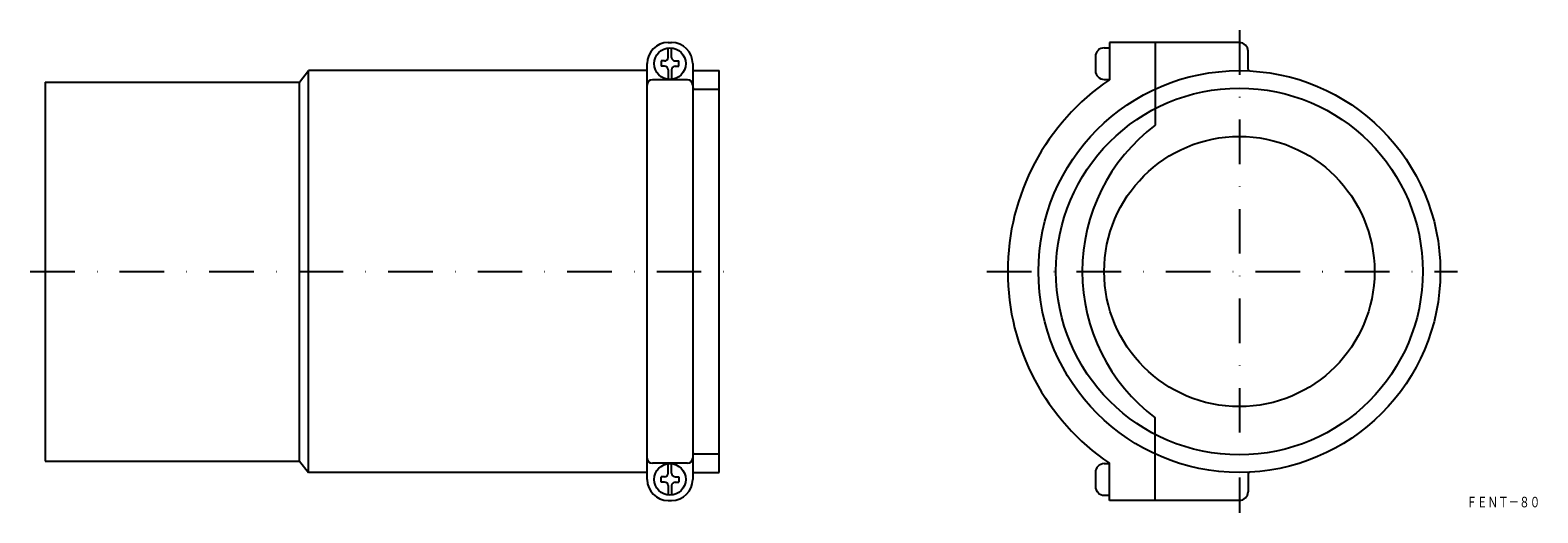
# Model space of a CAD drawing. Extents: x 2444 to 2873, y 368 to 506.
import ezdxf
from ezdxf.enums import TextEntityAlignment as Align

# ---------------------------------------------------------------- set-up
doc = ezdxf.new("R2010")
doc.units = 0
doc.linetypes.add('DASHDOT', pattern=[25.4, 12.7, -6.35, 0, -6.35])
doc.layers.add('1', color=7, linetype='CONTINUOUS')
doc.styles.add('MDRAFSTD', font='TXT', dxfattribs={"bigfont": 'BIGFONT'})

msp = doc.modelspace()

# ---------------------------------------------------------------- linework, layer by layer
at = {"layer": '1', "color": 7, "linetype": 'DASHDOT'}
for p, q in [((2788.42, 505.85), (2788.42, 368.29)), ((2443.92, 437.06), (2642.3, 437.06)), ((2716.5, 437.06), (2850.59, 437.06))]:
    msp.add_line(p, q, dxfattribs=at)
at = {"layer": '1', "color": 7, "linetype": 'CONTINUOUS'}
for p, q in [((2625.68, 502.31), (2626.68, 502.31)), ((2625.68, 498.06), (2625.68, 500.78)), ((2626.68, 498.06), (2626.68, 500.78)), ((2747.42, 498.31), (2747.42, 494.31)), ((2749.92, 500.81), (2751.42, 500.81)), ((2788.42, 502.31), (2751.42, 502.31)), ((2751.42, 502.31), (2751.42, 491.71)), ((2764.42, 502.31), (2764.42, 478.75)), ((2790.92, 494.73), (2790.92, 499.81)), ((2520.68, 491.06), (2523.18, 494.31)), ((2523.18, 379.81), (2523.18, 494.31)), ((2619.68, 494.31), (2523.18, 494.31)), ((2619.68, 377.81), (2619.68, 496.31)), ((2623.68, 497.06), (2623.68, 495.56)), ((2624.68, 497.06), (2623.68, 497.06)), ((2624.68, 495.56), (2623.68, 495.56)), ((2625.68, 494.56), (2625.68, 491.84)), ((2626.68, 494.56), (2626.68, 491.84)), ((2627.68, 497.06), (2628.68, 497.06)), ((2627.68, 495.56), (2628.68, 495.56)), ((2628.68, 495.56), (2628.68, 497.06)), ((2632.68, 496.31), (2632.68, 377.81)), ((2632.68, 494.31), (2640.18, 494.31)), ((2640.18, 379.81), (2640.18, 494.31)), ((2448.18, 491.06), (2448.18, 383.06)), ((2448.18, 491.06), (2520.68, 491.06)), ((2520.68, 383.06), (2520.68, 491.06)), ((2631.18, 491.71), (2621.18, 491.71)), ((2749.92, 491.81), (2751.42, 491.81)), ((2633.18, 489.04), (2640.18, 489.04)), ((2764.42, 371.81), (2764.42, 395.37)), ((2448.18, 383.06), (2520.68, 383.06)), ((2520.68, 383.06), (2523.18, 379.81)), ((2631.18, 382.41), (2621.18, 382.41)), ((2633.18, 385.08), (2640.18, 385.08)), ((2749.92, 382.31), (2751.42, 382.31)), ((2751.42, 371.81), (2751.42, 382.41)), ((2619.68, 379.81), (2523.18, 379.81)), ((2623.68, 377.06), (2623.68, 378.56)), ((2624.68, 378.56), (2623.68, 378.56)), ((2625.68, 379.56), (2625.68, 382.28)), ((2626.68, 379.56), (2626.68, 382.28)), ((2627.68, 378.56), (2628.68, 378.56)), ((2628.68, 378.56), (2628.68, 377.06)), ((2632.68, 379.81), (2640.18, 379.81)), ((2747.42, 379.81), (2747.42, 375.81)), ((2790.92, 379.39), (2790.92, 374.31)), ((2624.68, 377.06), (2623.68, 377.06)), ((2625.68, 376.06), (2625.68, 373.34)), ((2626.68, 376.06), (2626.68, 373.34)), ((2627.68, 377.06), (2628.68, 377.06)), ((2625.68, 371.81), (2626.68, 371.81)), ((2749.92, 373.31), (2751.42, 373.31)), ((2788.42, 371.81), (2751.42, 371.81))]:
    msp.add_line(p, q, dxfattribs=at)
for centre, radius in [((2626.18, 496.31), 4.5), ((2788.42, 437.06), 57.25), ((2788.42, 437.06), 52.25), ((2788.42, 437.06), 38.5), ((2626.18, 377.81), 4.5)]:
    msp.add_circle(centre, radius, dxfattribs=at)
for centre, radius, start, end in [((2625.68, 496.31), 6, 90, 180), ((2626.68, 496.31), 6, 0, 90), ((2749.92, 498.31), 2.5, 90, 180), ((2788.42, 499.81), 2.5, 0, 90), ((2624.68, 498.06), 1, 270, 0), ((2624.68, 494.56), 1, 0, 90), ((2627.68, 498.06), 1, 180, 270), ((2627.68, 494.56), 1, 90, 180), ((2749.92, 494.31), 2.5, 180, 270), ((2791.42, 494.73), 0.5, 180, 267.0223), ((2621.18, 490.21), 1.5, 90, 180), ((2631.18, 490.21), 1.5, 0, 90), ((2788.42, 437.06), 66, 124.0977, 235.9023), ((2633.18, 489.54), 0.5, 180, 270), ((2795.92, 437.06), 52.25, 127.0758, 232.9242), ((2621.18, 383.91), 1.5, 180, 270), ((2631.18, 383.91), 1.5, 270, 0), ((2633.18, 384.58), 0.5, 90, 180), ((2749.92, 379.81), 2.5, 90, 180), ((2624.68, 379.56), 1, 270, 0), ((2627.68, 379.56), 1, 180, 270), ((2791.42, 379.39), 0.5, 92.9777, 180), ((2625.68, 377.81), 6, 180, 270), ((2624.68, 376.06), 1, 0, 90), ((2626.68, 377.81), 6, 270, 0), ((2627.68, 376.06), 1, 90, 180), ((2749.92, 375.81), 2.5, 180, 270), ((2788.42, 374.31), 2.5, 270, 0)]:
    msp.add_arc(centre, radius, start, end, dxfattribs=at)

# ---------------------------------------------------------------- texts
at = {"layer": '1', "color": 7, "linetype": 'CONTINUOUS', "style": 'MDRAFSTD', "width": 0.874419}
msp.add_text('ＦＥＮＴ－８０', height=3, dxfattribs=at).set_placement((2853.1, 369.86), (2874.14, 369.86), align=Align.FIT)

doc.saveas('drawing.dxf')
